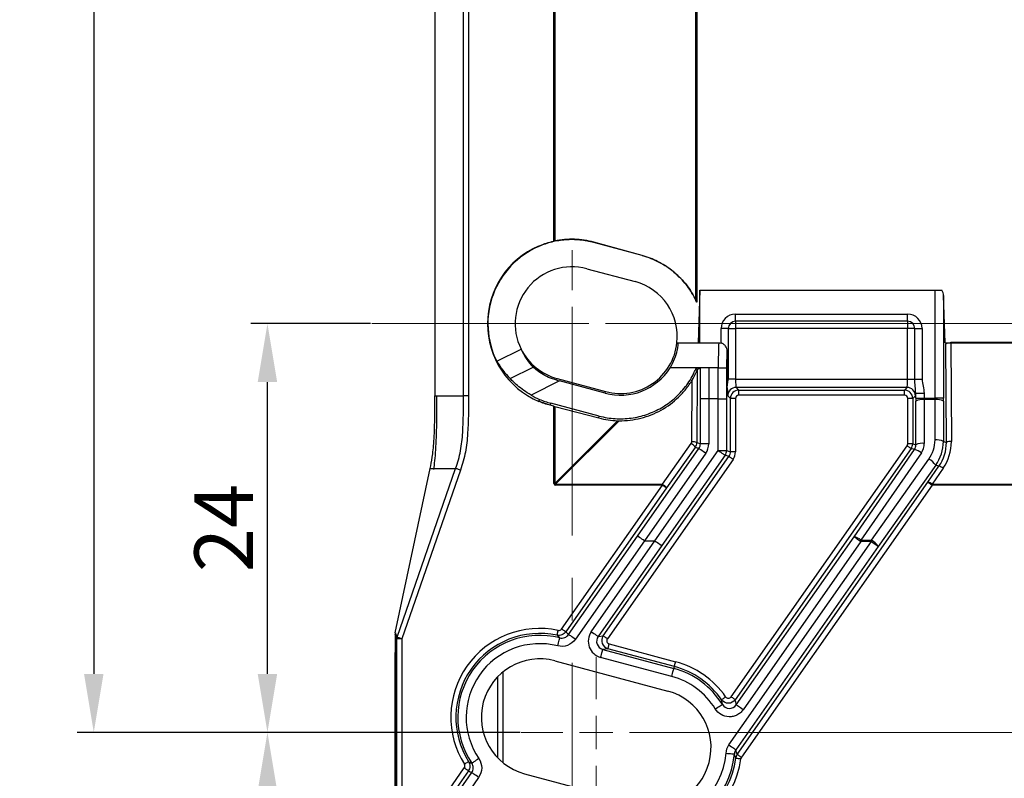
# Model space of a CAD drawing. Units: millimetres. Extents: x 31 to 396, y 65 to 270.
# Drawn here: x 247 to 306, y 120 to 165 of the extents above; entities that cross this region are included whole.
import ezdxf

# ---------------------------------------------------------------- set-up
doc = ezdxf.new("R2010")
doc.units = ezdxf.units.MM
doc.header["$PDSIZE"] = -1
doc.linetypes.add('CENTERX2', pattern=[20.32, 12.7, -2.54, 2.54, -2.54])
doc.styles.add('SLDTEXTSTYLE1', font='TXT', dxfattribs={"width": 0.7})
doc.dimstyles.new('SLDDIMSTYLE0', dxfattribs={"dimtxt": 3.5, "dimasz": 3.5, "dimexe": 1, "dimexo": 0.0625, "dimgap": 0.875, "dimtad": 1, "dimdec": 0, "dimrnd": 1e-09, "dimzin": 12, "dimdsep": 46, "dimtxsty": 'SLDTEXTSTYLE1', "dimcen": 0.09, "dimadec": 0, "dimazin": 3, "dimtfac": 1, "dimtdec": 0, "dimtofl": 0, "dimtmove": 0, "dimatfit": 3, "dimfxl": 1, "dimfrac": 2, "dimtolj": 1, "dimarcsym": 0})

# ---------------------------------------------------------------- blocks, each defined once
blk = doc.blocks.new('_D_4')
at = {"color": 0, "linetype": 'Continuous', "lineweight": -2, "transparency": 16777216}
for p, q in [((268.376, 147.086), (261.194, 147.086)), ((262.194, 126.093), (262.194, 143.586)), ((277.322, 122.593), (261.194, 122.593))]:
    blk.add_line(p, q, dxfattribs=at)
at = {"color": 0, "linetype": 'Continuous', "transparency": 16777216}
for points in [[(261.61, 143.586), (262.777, 143.586), (262.194, 147.086)], [(261.61, 126.093), (262.777, 126.093), (262.194, 122.593)]]:
    blk.add_solid(points, dxfattribs=at)
at = {"layer": 'Defpoints', "color": 0, "linetype": 'Continuous', "transparency": 16777216}
for p in [(262.194, 147.086), (268.439, 147.086), (277.385, 122.593)]:
    blk.add_point(p, dxfattribs=at)
at = {"color": 0, "linetype": 'Continuous', "lineweight": 18, "transparency": 16777216, "insert": (257.819, 134.84), "char_height": 3.5, "attachment_point": 2, "rotation": 90, "style": 'SLDTEXTSTYLE1'}
blk.add_mtext('\\A1;24', dxfattribs=at)
blk = doc.blocks.new('_D_8')
at = {"color": 0, "linetype": 'Continuous', "lineweight": -2, "transparency": 16777216}
for p, q in [((277.322, 122.593), (261.194, 122.593)), ((262.194, 119.093), (262.194, 90.998)), ((271.244, 87.498), (261.194, 87.498))]:
    blk.add_line(p, q, dxfattribs=at)
at = {"color": 0, "linetype": 'Continuous', "transparency": 16777216}
for points in [[(261.61, 119.093), (262.777, 119.093), (262.194, 122.593)], [(261.61, 90.998), (262.777, 90.998), (262.194, 87.498)]]:
    blk.add_solid(points, dxfattribs=at)
at = {"layer": 'Defpoints', "color": 0, "linetype": 'Continuous', "transparency": 16777216}
for p in [(277.385, 122.593), (262.194, 87.498), (271.306, 87.498)]:
    blk.add_point(p, dxfattribs=at)
at = {"color": 0, "linetype": 'Continuous', "lineweight": 18, "transparency": 16777216, "insert": (257.819, 105.046), "char_height": 3.5, "attachment_point": 2, "rotation": 90, "style": 'SLDTEXTSTYLE1'}
blk.add_mtext('\\A1;35', dxfattribs=at)
blk = doc.blocks.new('_D_9')
at = {"color": 0, "linetype": 'Continuous', "lineweight": -2, "transparency": 16777216}
for p, q in [((323.748, 231.343), (250.792, 231.343)), ((251.792, 227.843), (251.792, 126.093)), ((277.322, 122.593), (250.792, 122.593))]:
    blk.add_line(p, q, dxfattribs=at)
at = {"color": 0, "linetype": 'Continuous', "transparency": 16777216}
for points in [[(251.209, 227.843), (252.375, 227.843), (251.792, 231.343)], [(251.209, 126.093), (252.375, 126.093), (251.792, 122.593)]]:
    blk.add_solid(points, dxfattribs=at)
at = {"layer": 'Defpoints', "color": 0, "linetype": 'Continuous', "transparency": 16777216}
for p in [(323.811, 231.343), (251.792, 122.593), (277.385, 122.593)]:
    blk.add_point(p, dxfattribs=at)
at = {"color": 0, "linetype": 'Continuous', "lineweight": 18, "transparency": 16777216, "insert": (247.417, 176.968), "char_height": 3.5, "attachment_point": 2, "rotation": 90, "style": 'SLDTEXTSTYLE1'}
blk.add_mtext('\\A1;109...144', dxfattribs=at)
blk = doc.blocks.new('SW_CENTERMARKSYMBOL_1')
at = {"color": 0, "linetype": 'Continuous', "lineweight": 18}
for p, q in [((0, 2), (0, 4.5)), ((0, 0), (0, 1)), ((-2, 0), (-4.5, 0)), ((0, 0), (-1, 0)), ((0, 0), (0, -1)), ((0, 0), (1, 0)), ((2, 0), (4.5, 0)), ((0, -2), (0, -4.5))]:
    blk.add_line(p, q, dxfattribs=at)
blk = doc.blocks.new('SW_CENTERMARKSYMBOL_2')
at = {"color": 0, "linetype": 'Continuous', "lineweight": 18}
for p, q in [((-93.449, 26.493), (-93.449, 28.902)), ((-93.449, 24.493), (-93.449, 25.493)), ((-95.449, 24.493), (-97.858, 24.493)), ((-93.449, 24.493), (-94.449, 24.493)), ((-93.449, 24.493), (-93.449, 23.493)), ((-93.449, 24.493), (-92.449, 24.493)), ((-91.449, 24.493), (-89.04, 24.493)), ((-0.551, 24.493), (-89.025, 24.493)), ((-93.449, 22.493), (-93.449, 12.461)), ((-2, 0), (-89.141, 0))]:
    blk.add_line(p, q, dxfattribs=at)

msp = doc.modelspace()

# ---------------------------------------------------------------- linework, layer by layer
at = {"color": 7, "linetype": 'Continuous', "lineweight": 25}
for p, q in [((272.222, 184.592), (272.222, 142.756)), ((273.933, 142.756), (273.933, 184.592)), ((274.233, 184.592), (274.233, 142.756)), ((287.859, 148.481), (287.859, 181.214)), ((287.911, 181.214), (287.911, 148.368)), ((279.352, 152.032), (279.352, 172.011)), ((279.404, 171.96), (279.404, 152.043)), ((278.435, 151.739), (278.445, 151.715)), ((281.75, 151.964), (281.745, 151.946)), ((284.641, 151.161), (281.745, 151.946)), ((284.643, 151.171), (281.75, 151.964)), ((284.643, 151.171), (284.641, 151.161)), ((281.318, 150.38), (284.216, 149.603)), ((288.084, 149.093), (287.986, 145.943)), ((288.091, 149.093), (288.084, 149.093)), ((288.091, 145.943), (288.091, 149.093)), ((288.091, 149.093), (302.196, 149.093)), ((302.196, 142.621), (302.196, 149.093)), ((302.196, 149.093), (302.596, 149.093)), ((302.696, 148.775), (302.696, 142.621)), ((302.783, 145.943), (302.696, 148.775)), ((290.231, 147.659), (300.538, 147.659)), ((290.231, 147.226), (290.231, 147.659)), ((300.538, 147.226), (300.538, 147.659)), ((300.538, 147.226), (290.231, 147.226)), ((290.231, 147.226), (290.231, 146.793)), ((300.538, 147.226), (300.538, 146.793)), ((289.365, 145.925), (289.365, 146.793)), ((289.798, 146.793), (289.365, 146.793)), ((289.798, 146.793), (289.798, 143.762)), ((289.798, 146.793), (290.231, 146.793)), ((300.538, 146.793), (290.231, 146.793)), ((290.231, 146.793), (290.231, 143.762)), ((300.538, 143.762), (300.538, 146.793)), ((300.971, 146.793), (300.538, 146.793)), ((300.971, 146.793), (301.404, 146.793)), ((300.971, 143.762), (300.971, 146.793)), ((301.404, 146.793), (301.404, 143.762)), ((286.723, 145.943), (286.8, 145.943)), ((286.8, 145.943), (288.091, 145.943)), ((288.091, 145.943), (289.231, 145.943)), ((302.783, 145.943), (302.822, 145.943)), ((302.859, 139.974), (302.823, 145.865)), ((303.122, 145.97), (352.647, 145.97)), ((303.122, 145.917), (303.159, 140.026)), ((352.647, 145.917), (303.122, 145.917)), ((275.929, 144.833), (277.386, 145.562)), ((289.737, 143.239), (289.737, 145.426)), ((276.729, 143.799), (278.104, 144.486)), ((287.881, 144.443), (286.309, 144.443)), ((288.626, 144.443), (287.881, 144.443)), ((287.937, 144.312), (287.911, 139.958)), ((288.126, 144.435), (287.947, 144.345)), ((288.126, 142.578), (288.126, 144.435)), ((288.626, 144.443), (288.626, 142.578)), ((289.196, 144.443), (288.626, 144.443)), ((289.196, 142.578), (289.196, 144.443)), ((289.196, 144.443), (289.696, 144.443)), ((289.696, 144.443), (289.696, 142.578)), ((279.678, 143.653), (277.981, 142.805)), ((279.527, 143.694), (279.553, 143.793)), ((279.553, 143.793), (282.451, 143.017)), ((282.425, 142.917), (279.678, 143.653)), ((287.611, 140.01), (287.634, 143.707)), ((290.231, 143.762), (289.798, 143.762)), ((290.231, 143.762), (300.538, 143.762)), ((300.538, 143.762), (300.971, 143.762)), ((300.971, 143.762), (301.404, 143.762)), ((272.222, 142.756), (273.933, 142.756)), ((274.233, 142.756), (273.933, 142.756)), ((282.425, 142.917), (282.451, 143.017)), ((289.927, 142.601), (289.765, 142.763)), ((300.504, 143.263), (290.265, 143.263)), ((290.265, 143.263), (290.427, 143.101)), ((290.427, 143.101), (300.343, 143.101)), ((290.427, 142.801), (290.427, 143.101)), ((300.343, 142.801), (290.427, 142.801)), ((300.343, 143.101), (300.504, 143.263)), ((300.343, 142.801), (300.343, 143.101)), ((301.004, 142.763), (300.842, 142.601)), ((301.022, 142.917), (301.521, 142.917)), ((301.022, 142.621), (301.022, 142.917)), ((301.521, 142.917), (301.521, 142.621)), ((278.443, 142.43), (278.454, 142.454)), ((278.454, 142.454), (278.494, 142.549)), ((279.132, 142.194), (279.139, 142.219)), ((279.352, 142.135), (279.132, 142.194)), ((279.139, 142.219), (279.165, 142.318)), ((282.065, 141.551), (279.165, 142.318)), ((279.352, 137.514), (279.352, 142.135)), ((288.126, 139.89), (288.126, 142.578)), ((288.626, 142.578), (288.626, 139.89)), ((289.196, 142.578), (288.626, 142.578)), ((289.196, 139.487), (289.196, 142.578)), ((289.696, 142.578), (289.696, 139.487)), ((289.927, 139.414), (289.927, 142.601)), ((290.227, 142.601), (289.927, 142.601)), ((290.227, 142.601), (290.227, 139.414)), ((300.842, 142.601), (300.543, 142.601)), ((300.543, 139.888), (300.543, 142.601)), ((300.842, 142.601), (300.842, 139.888)), ((301.022, 142.621), (301.521, 142.621)), ((301.038, 139.826), (301.022, 142.448)), ((301.521, 142.621), (302.196, 142.621)), ((301.522, 142.535), (301.538, 139.913)), ((302.195, 142.535), (301.522, 142.535)), ((302.18, 140.117), (302.195, 142.535)), ((302.696, 142.621), (302.196, 142.621)), ((302.695, 142.448), (302.68, 140.03)), ((279.404, 142.122), (282.034, 141.434)), ((279.404, 142.122), (279.404, 137.514)), ((282.034, 141.434), (282.065, 141.551)), ((279.404, 137.514), (283.161, 141.272)), ((283.263, 141.27), (279.456, 137.462)), ((285.852, 137.462), (287.574, 139.896)), ((287.911, 139.958), (288.126, 139.89)), ((288.626, 139.89), (288.126, 139.89)), ((289.967, 124.722), (300.507, 139.774)), ((300.842, 139.888), (300.543, 139.888)), ((300.842, 139.888), (301.038, 139.826)), ((302.68, 140.03), (302.859, 139.974)), ((284.363, 134.357), (288.036, 139.603)), ((288.445, 139.317), (284.772, 134.071)), ((285.404, 134.071), (289.196, 139.487)), ((289.605, 139.2), (285.813, 133.784)), ((287.819, 139.672), (286.097, 137.238)), ((288.036, 139.603), (287.819, 139.672)), ((289.196, 139.487), (289.696, 139.487)), ((289.837, 139.127), (289.605, 139.2)), ((289.696, 139.487), (289.927, 139.414)), ((290.227, 139.414), (289.927, 139.414)), ((300.752, 139.602), (290.213, 124.55)), ((297.332, 134.314), (300.951, 139.539)), ((301.361, 139.339), (297.741, 134.114)), ((300.951, 139.539), (300.752, 139.602)), ((282.308, 128.375), (289.837, 139.127)), ((290.082, 138.955), (282.554, 128.204)), ((298.373, 134.114), (301.812, 138.973)), ((302.221, 138.599), (298.782, 133.74)), ((302.417, 138.538), (302.221, 138.599)), ((269.854, 128.563), (271.938, 138.412)), ((269.954, 128.297), (273.467, 138.412)), ((273.75, 138.314), (270.236, 128.199)), ((271.938, 138.412), (273.467, 138.412)), ((301.755, 137.582), (302.417, 138.538)), ((302.663, 138.418), (302.001, 137.462)), ((279.352, 137.514), (279.404, 137.514)), ((279.456, 137.462), (285.852, 137.462)), ((279.456, 137.41), (279.456, 137.462)), ((285.852, 137.41), (279.456, 137.41)), ((279.814, 128.788), (285.852, 137.41)), ((285.852, 137.41), (285.852, 137.462)), ((290.335, 121.273), (301.755, 137.582)), ((302.001, 137.41), (290.581, 121.101)), ((302.001, 137.462), (353.769, 137.462)), ((302.001, 137.462), (302.001, 137.41)), ((353.769, 137.41), (302.001, 137.41)), ((286.097, 137.238), (280.06, 128.616)), ((280.232, 128.458), (284.363, 134.357)), ((284.772, 134.071), (280.641, 128.171)), ((281.591, 128.625), (285.404, 134.071)), ((284.772, 134.071), (285.404, 134.071)), ((289.839, 121.838), (298.373, 134.027)), ((290.278, 124.24), (297.332, 134.314)), ((297.741, 134.027), (290.687, 123.953)), ((297.741, 134.027), (297.741, 134.114)), ((297.741, 134.114), (298.373, 134.114)), ((298.373, 134.027), (297.741, 134.027)), ((298.373, 134.027), (298.373, 134.114)), ((285.813, 133.784), (282, 128.338)), ((298.782, 133.74), (290.248, 121.552)), ((269.854, 128.563), (269.954, 128.297)), ((269.937, 128.199), (269.842, 128.453)), ((269.842, 128.453), (269.842, 127.388)), ((270.236, 128.199), (269.937, 128.199)), ((269.937, 89.106), (269.937, 128.199)), ((270.236, 128.199), (270.236, 99.4)), ((282, 128.338), (282.308, 128.375)), ((269.842, 89.061), (269.842, 127.388)), ((269.842, 127.388), (269.842, 99.4)), ((282.588, 127.606), (282.281, 127.569)), ((282.281, 127.569), (286.536, 126.429)), ((286.566, 126.54), (282.588, 127.606)), ((282.666, 127.896), (286.643, 126.83)), ((279.41, 126.88), (286.171, 125.068)), ((286.407, 125.946), (282.151, 127.086)), ((286.536, 126.429), (286.566, 126.54)), ((271.346, 116.694), (273.982, 120.459)), ((274.228, 120.287), (271.591, 116.522)), ((271.823, 116.449), (274.435, 120.18)), ((274.845, 119.893), (272.232, 116.162)), ((277.598, 120.118), (284.36, 118.307))]:
    msp.add_line(p, q, dxfattribs=at)
at = {"color": 7, "linetype": 'CENTERX2', "lineweight": 18}
for q in [(268.439, 147.086), (280.436, 81.922)]:
    msp.add_line((280.436, 147.086), q, dxfattribs=at)
at = {"color": 8, "linetype": 'Continuous', "lineweight": 25}
for p, q in [((276.288, 126.208), (276.288, 120.79)), ((275.99, 121.065), (275.99, 125.934))]:
    msp.add_line(p, q, dxfattribs=at)
at = {"color": 7, "linetype": 'Continuous', "lineweight": 25, "flags": 128}
for points in [[(300.752, 139.602), (300.746, 139.606), (300.731, 139.616), (300.708, 139.633), (300.677, 139.654), (300.64, 139.68), (300.599, 139.709), (300.553, 139.741), (300.507, 139.774)], [(288.445, 139.317), (288.367, 139.371), (288.292, 139.424), (288.222, 139.473), (288.161, 139.516), (288.11, 139.552), (288.071, 139.579), (288.046, 139.596), (288.036, 139.603)], [(289.196, 139.487), (289.274, 139.432), (289.349, 139.379), (289.419, 139.33), (289.48, 139.287), (289.531, 139.252), (289.57, 139.225), (289.595, 139.207), (289.605, 139.2)], [(290.082, 138.955), (290.035, 138.988), (289.99, 139.019), (289.948, 139.049), (289.912, 139.075), (289.881, 139.096), (289.858, 139.112), (289.843, 139.123), (289.837, 139.127)], [(273.75, 138.314), (273.697, 138.332), (273.645, 138.35), (273.598, 138.366), (273.556, 138.381), (273.52, 138.393), (273.493, 138.403), (273.475, 138.409), (273.467, 138.412)], [(286.097, 137.238), (286.091, 137.242), (286.076, 137.253), (286.053, 137.269), (286.022, 137.291), (285.986, 137.316), (285.944, 137.346), (285.899, 137.377), (285.852, 137.41)], [(301.755, 137.582), (301.761, 137.578), (301.776, 137.567), (301.799, 137.551), (301.83, 137.53), (301.867, 137.504), (301.908, 137.475), (301.954, 137.443), (302.001, 137.41)], [(297.332, 134.314), (297.342, 134.306), (297.367, 134.289), (297.406, 134.262), (297.457, 134.226), (297.518, 134.183), (297.588, 134.134), (297.663, 134.082), (297.741, 134.027)], [(298.373, 134.027), (298.451, 133.972), (298.527, 133.92), (298.596, 133.871), (298.658, 133.828), (298.709, 133.792), (298.747, 133.765), (298.772, 133.748), (298.782, 133.74)], [(279.547, 128.414), (279.548, 128.42), (279.552, 128.438), (279.558, 128.465), (279.565, 128.502), (279.575, 128.546), (279.586, 128.596), (279.597, 128.651), (279.609, 128.707)], [(280.06, 128.616), (280.054, 128.62), (280.039, 128.631), (280.016, 128.647), (279.985, 128.669), (279.948, 128.694), (279.906, 128.724), (279.861, 128.755), (279.814, 128.788)], [(281.591, 128.625), (281.669, 128.57), (281.744, 128.518), (281.814, 128.469), (281.875, 128.426), (281.926, 128.39), (281.965, 128.363), (281.99, 128.346), (282, 128.338)], [(270.236, 128.199), (270.183, 128.218), (270.132, 128.235), (270.085, 128.252), (270.042, 128.267), (270.007, 128.279), (269.98, 128.288), (269.962, 128.295), (269.954, 128.297)], [(279.578, 127.775), (279.602, 127.869), (279.624, 127.959), (279.645, 128.042), (279.664, 128.115), (279.679, 128.175), (279.69, 128.221), (279.697, 128.249), (279.7, 128.26)], [(280.641, 128.171), (280.563, 128.226), (280.488, 128.278), (280.418, 128.327), (280.356, 128.37), (280.305, 128.406), (280.267, 128.433), (280.242, 128.45), (280.232, 128.458)], [(282.554, 128.204), (282.507, 128.236), (282.462, 128.268), (282.42, 128.297), (282.383, 128.323), (282.353, 128.344), (282.329, 128.361), (282.315, 128.371), (282.308, 128.375)], [(282.151, 127.086), (282.176, 127.179), (282.2, 127.269), (282.222, 127.352), (282.242, 127.425), (282.258, 127.485), (282.27, 127.53), (282.278, 127.558), (282.281, 127.569)], [(282.588, 127.606), (282.59, 127.612), (282.595, 127.629), (282.602, 127.657), (282.612, 127.693), (282.623, 127.736), (282.637, 127.786), (282.651, 127.84), (282.666, 127.896)], [(286.566, 126.54), (286.568, 126.547), (286.572, 126.564), (286.579, 126.591), (286.589, 126.627), (286.601, 126.671), (286.614, 126.72), (286.628, 126.774), (286.643, 126.83)], [(286.407, 125.946), (286.432, 126.039), (286.456, 126.129), (286.478, 126.212), (286.497, 126.284), (286.513, 126.345), (286.525, 126.39), (286.533, 126.418), (286.536, 126.429)], [(289.393, 124.552), (289.398, 124.556), (289.413, 124.566), (289.436, 124.582), (289.467, 124.603), (289.504, 124.629), (289.546, 124.658), (289.592, 124.69), (289.639, 124.723)], [(290.213, 124.55), (290.207, 124.554), (290.192, 124.565), (290.169, 124.581), (290.138, 124.603), (290.101, 124.628), (290.059, 124.658), (290.014, 124.689), (289.967, 124.722)], [(289.018, 124.002), (289.1, 124.053), (289.179, 124.101), (289.252, 124.147), (289.316, 124.186), (289.369, 124.219), (289.409, 124.243), (289.434, 124.259), (289.443, 124.265)], [(290.687, 123.953), (290.609, 124.008), (290.534, 124.06), (290.464, 124.109), (290.403, 124.152), (290.352, 124.188), (290.313, 124.215), (290.288, 124.232), (290.278, 124.24)], [(289.839, 121.838), (289.917, 121.784), (289.992, 121.731), (290.062, 121.682), (290.123, 121.639), (290.174, 121.603), (290.213, 121.576), (290.238, 121.559), (290.248, 121.552)], [(274.853, 121.027), (274.774, 120.973), (274.697, 120.921), (274.626, 120.873), (274.563, 120.831), (274.512, 120.796), (274.473, 120.77), (274.449, 120.753), (274.44, 120.747)], [(289.661, 121.343), (289.757, 121.335), (289.849, 121.328), (289.935, 121.321), (290.01, 121.315), (290.072, 121.31), (290.119, 121.307), (290.148, 121.304), (290.159, 121.304)], [(290.249, 121.05), (290.256, 121.049), (290.273, 121.047), (290.301, 121.043), (290.338, 121.039), (290.383, 121.033), (290.434, 121.026), (290.489, 121.019), (290.546, 121.012)], [(290.335, 121.273), (290.342, 121.269), (290.357, 121.259), (290.38, 121.242), (290.41, 121.221), (290.447, 121.195), (290.489, 121.166), (290.534, 121.134), (290.581, 121.101)], [(274.228, 120.287), (274.222, 120.291), (274.207, 120.302), (274.184, 120.318), (274.153, 120.339), (274.116, 120.365), (274.074, 120.394), (274.029, 120.426), (273.982, 120.459)], [(274.242, 120.838), (274.237, 120.835), (274.222, 120.825), (274.198, 120.811), (274.166, 120.791), (274.128, 120.767), (274.084, 120.74), (274.037, 120.71), (273.988, 120.679)], [(274.845, 119.893), (274.767, 119.948), (274.691, 120.001), (274.622, 120.049), (274.56, 120.092), (274.509, 120.128), (274.471, 120.155), (274.446, 120.173), (274.435, 120.18)]]:
    msp.add_lwpolyline(points, dxfattribs=at)
at = {"color": 7, "linetype": 'Continuous', "lineweight": 25}
for centre, radius, start, end in [((280.436, 147.086), 5.065, 113.2703, 246.82396), ((280.436, 147.086), 5.038, 113.27112, 206.5609), ((280.436, 147.086), 3.409, 75, 206.5609), ((283.334, 146.31), 3.409, 353.82774, 75), ((290.231, 146.793), 0.866, 90, 180), ((300.538, 146.793), 0.866, 0, 90), ((290.231, 146.793), 0.433, 90, 180), ((300.538, 146.793), 0.433, 0, 90), ((283.334, 146.31), 3.409, 255, 353.82774), ((303.056, 145.41), 0.512, 82.55227, 117.16168), ((280.436, 147.086), 3.409, 206.5609, 255), ((283.334, 146.31), 3.512, 255, 327.89774), ((273.415, 134.736), 17.421, 33.47488, 33.86313), ((280.436, 147.086), 4.935, 240.17028, 246.83342), ((290.266, 142.762), 0.5, 90.08126, 179.91874), ((300.504, 142.762), 0.5, 0.08168, 89.91832), ((280.426, 147.081), 4.927, 246.91717, 255.17581), ((301.411, 141.689), 0.852, 82.55104, 117.16233), ((302.306, 141.689), 0.852, 62.83758, 97.44905), ((287.253, 139.298), 0.679, 33.44441, 61.80643), ((287.677, 139.503), 0.511, 62.83636, 97.44957), ((301.427, 139.068), 0.852, 82.55095, 117.16242), ((302.291, 139.272), 0.853, 62.83768, 97.44812), ((303.092, 139.519), 0.512, 82.5543, 117.15965), ((289.195, 139.487), 0.5, 325.02128, 359.97756), ((300.781, 138.671), 0.885, 49.06725, 78.89997), ((301.278, 137.976), 1.131, 33.44241, 61.80788), ((302.315, 138.017), 0.531, 49.06489, 78.90213), ((285.531, 136.864), 0.678, 33.44355, 61.80643), ((301.653, 137.061), 0.531, 49.06497, 78.90238), ((297.162, 133.445), 0.885, 49.06676, 78.8994), ((297.839, 133.117), 1.131, 33.4439, 61.8064), ((278.504, 123.499), 5.324, 78.02008, 211.97992), ((270.235, 128.198), 0.298, 160.56056, 179.80522), ((278.504, 123.499), 5.024, 78.02008, 211.97992), ((278.504, 123.499), 4.909, 75.89748, 214.10252), ((278.504, 123.499), 4.409, 75.89748, 214.10252), ((278.504, 123.499), 3.5, 75, 255), ((285.265, 121.687), 5.324, 34.76065, 75), ((285.265, 121.687), 4.909, 31.66971, 75), ((285.265, 121.687), 5.024, 34.76065, 75), ((285.265, 121.687), 4.409, 31.66971, 75), ((285.265, 121.687), 3.5, 255, 75), ((285.265, 121.687), 4.909, 267.58298, 355.51468), ((285.265, 121.687), 4.409, 267.58298, 355.51468), ((285.265, 121.687), 5.024, 270.02982, 352.71082), ((285.265, 121.687), 5.324, 270.02982, 352.71082)]:
    msp.add_arc(centre, radius, start, end, dxfattribs=at)
for centre, major_axis, ratio, start_param, end_param in [((302.196, 148.756), (0, 0.562), 0.888889, 4.747296, 5.35589), ((289.231, 144.443), (0, 1.5), 0.023281, 0, 1.570796), ((302.843, 145.97), (0, 0.6), 0.034921, 1.614555, 1.745329), ((303.143, 145.97), (0, 0.3), 0.069842, 1.570796, 1.745329), ((280.536, 146.887), (-1.531, 3.063), 0.997876, 1.505607, 1.885546), ((289.73, 144.443), (0, 1), 0.034921, 6.099353, 7.853982), ((280.288, 147.381), (-2.263, 4.526), 0.997876, 1.635986, 1.895162), ((288.626, 144.435), (0.5, 0), 0.017455, 1.570796, 3.106686), ((279.713, 143.671), (2.184, -0.585), 0.011578, 4.630051, 4.699327), ((290.266, 143.762), (0, 0.5), 0.069842, 1.570796, 3.106686), ((300.503, 143.762), (0, 0.5), 0.069842, 3.176499, 4.712389), ((289.767, 143.762), (0, 1), 0.034921, 2.121605, 3.106686), ((290.427, 142.601), (0.354, 0.354), 0.999757, 0.786007, 2.355586), ((290.427, 142.601), (0.142, -0.142), 0.998783, 2.356803, 3.926382), ((300.343, 142.601), (-0.354, 0.354), 0.999757, 3.9276, 5.497178), ((300.343, 142.601), (0.142, 0.142), 0.998783, 5.498396, 7.067974), ((301.003, 143.762), (0, 1), 0.034921, 3.176499, 3.705981), ((279.352, 142.141), (0.3, -0.079), 0.016873, 4.716858, 4.891391), ((301.056, 142.621), (0, 1), 0.034921, 1.570796, 1.745329), ((301.556, 142.621), (0, 0.5), 0.069842, 1.570796, 1.745329), ((302.161, 142.621), (0, 0.5), 0.069842, 4.537856, 4.712389), ((302.661, 142.621), (0, 1), 0.034921, 4.537856, 4.712389), ((287.411, 140.01), (0.168, 0.11), 0.993741, 5.089206, 5.699687), ((287.411, 139.958), (0.396, 0.305), 0.997381, 5.014776, 5.625257), ((287.625, 139.89), (0.478, -0.151), 0.997994, 5.977945, 6.588426), ((287.625, 139.89), (0.954, -0.301), 0.99933, 5.977945, 6.588426), ((300.343, 139.888), (0.191, -0.06), 0.99933, 5.977945, 6.588426), ((300.343, 139.888), (0.15, 0.477), 0.999866, 4.407148, 5.01763), ((300.537, 139.827), (-0.328, 0.384), 0.986455, 3.401715, 4.012197), ((300.537, 139.914), (-0.633, 0.78), 0.99333, 3.422724, 4.033205), ((300.179, 140.118), (1.677, 1.099), 0.993741, 5.089206, 5.699687), ((300.179, 140.031), (2.076, 1.401), 0.994961, 5.076522, 5.687003), ((300.357, 139.975), (-1.594, 1.943), 0.992502, 3.418001, 4.028482), ((300.357, 140.027), (-1.773, 2.184), 0.99333, 3.422724, 4.033205), ((289.426, 139.414), (0.478, -0.151), 0.998528, 5.977945, 6.588426), ((289.426, 139.414), (0.763, -0.241), 0.99933, 5.977945, 6.588426), ((282.807, 140.865), (3.429, 3.429), 0.123724, 3.018494, 3.264691), ((282.807, 140.865), (3.403, 3.403), 0.062339, 3.018494, 3.264691), ((270.067, 128.653), (0.159, 0.354), 0.449557, 2.020912, 2.356035), ((276.488, 124.911), (4.853, -3.398), 0.866113, 1.395587, 1.435134), ((282.411, 128.052), (-0.994, -0.12), 0.998903, 5.553187, 7.472124), ((282.411, 128.052), (0.498, 0.06), 0.996716, 2.411595, 4.330532), ((282.718, 128.089), (-0.06, 0.496), 0.999781, 0.840798, 2.759735), ((282.718, 128.089), (-0.199, -0.024), 0.998903, 5.553187, 7.472124), ((282.138, 123.877), (7.075, -4.954), 0.866113, 0.725888, 0.765389), ((286.537, 120.797), (3.363, -2.355), 0.866113, 0.807375, 0.882766), ((276.488, 124.911), (4.853, -3.398), 0.866113, 4.848051, 4.887598)]:
    msp.add_ellipse(centre, major_axis=major_axis, ratio=ratio, start_param=start_param, end_param=end_param, dxfattribs=at)
for points, knots in [([(281.75, 151.964), (281.559, 152.017), (281.365, 152.058), (280.973, 152.118), (280.775, 152.136), (280.185, 152.155), (279.793, 152.122), (279.404, 152.043)], [0, 0, 0, 0, 0.25, 0.25, 0.5, 0.5, 1, 1, 1, 1]), ([(278.435, 151.739), (278.56, 151.792), (278.687, 151.841), (278.949, 151.929), (279.084, 151.969), (279.264, 152.013), (279.308, 152.023), (279.352, 152.032)], [0.002363841, 0.002363841, 0.002363841, 0.002363841, 0.0027620702, 0.0027620702, 0.0031780161, 0.0031780161, 0.0033098505, 0.0033098505, 0.0033098505, 0.0033098505]), ([(281.745, 151.946), (281.471, 152.02), (281.193, 152.072), (280.627, 152.126), (280.344, 152.129), (279.777, 152.087), (279.499, 152.044), (279.091, 151.943), (278.957, 151.904), (278.696, 151.816), (278.57, 151.767), (278.445, 151.715)], [0, 0, 0, 0, 0.000831892, 0.000831892, 0.001663784, 0.001663784, 0.002495675, 0.002495675, 0.002911621, 0.002911621, 0.003309772, 0.003309772, 0.003309772, 0.003309772]), ([(287.911, 148.368), (287.843, 148.52), (287.767, 148.668), (287.602, 148.956), (287.512, 149.096), (287.321, 149.363), (287.22, 149.491), (287.005, 149.738), (286.892, 149.855), (286.653, 150.081), (286.526, 150.189), (286.135, 150.491), (285.857, 150.664), (285.271, 150.956), (284.961, 151.074), (284.641, 151.161)], [0.011020805, 0.011020805, 0.011020805, 0.011020805, 0.011507502, 0.011507502, 0.011986981, 0.011986981, 0.01246646, 0.01246646, 0.012945939, 0.012945939, 0.013425418, 0.013425418, 0.014384377, 0.014384377, 0.015343335, 0.015343335, 0.015343335, 0.015343335]), ([(284.643, 151.171), (284.992, 151.075), (285.325, 150.944), (285.96, 150.612), (286.264, 150.409), (286.816, 149.948), (287.066, 149.69), (287.401, 149.26), (287.505, 149.11), (287.695, 148.802), (287.781, 148.643), (287.859, 148.481)], [0, 0, 0, 0, 0.25, 0.25, 0.5, 0.5, 0.75, 0.75, 0.875, 0.875, 1, 1, 1, 1]), ([(286.309, 144.443), (286.417, 144.615), (286.51, 144.8), (286.653, 145.154), (286.704, 145.327), (286.754, 145.546), (286.767, 145.613), (286.786, 145.73), (286.792, 145.78), (286.8, 145.861), (286.802, 145.892), (286.803, 145.933), (286.802, 145.943), (286.8, 145.943)], [0, 0, 0, 0, 0.25, 0.25, 0.5, 0.5, 0.625, 0.625, 0.75, 0.75, 0.875, 0.875, 1, 1, 1, 1]), ([(289.737, 145.426), (289.737, 145.543), (289.699, 145.65), (289.604, 145.781), (289.565, 145.82), (289.474, 145.884), (289.422, 145.909), (289.365, 145.925)], [0, 0, 0, 0, 0.5, 0.5, 0.75, 0.75, 1, 1, 1, 1]), ([(302.822, 145.943), (302.825, 145.943), (302.854, 145.943), (302.954, 145.943), (303.023, 145.943), (303.096, 145.943)], [0, 0, 0, 0, 0.5, 0.5, 1, 1, 1, 1]), ([(303.096, 145.943), (303.104, 145.951), (303.112, 145.959), (303.12, 145.967), (303.12, 145.968), (303.121, 145.969), (303.122, 145.97)], [0, 0, 0, 0, 0.0000335627, 0.0000335627, 0.0000335627, 0.0000370268, 0.0000370268, 0.0000370268, 0.0000370268]), ([(279.527, 143.694), (279.354, 143.74), (279.19, 143.799), (278.878, 143.936), (278.73, 144.016), (278.474, 144.177), (278.364, 144.259), (278.197, 144.395), (278.138, 144.452), (278.104, 144.486)], [0, 0, 0, 0, 0.25, 0.25, 0.5, 0.5, 0.75, 0.75, 1, 1, 1, 1]), ([(282.065, 141.551), (282.379, 141.468), (282.696, 141.417), (283.174, 141.386), (283.335, 141.384), (283.656, 141.395), (283.819, 141.409), (284.298, 141.473), (284.61, 141.546), (285.217, 141.753), (285.515, 141.889), (286.071, 142.211), (286.331, 142.397), (286.694, 142.716), (286.811, 142.83), (287.031, 143.065), (287.135, 143.187), (287.427, 143.568), (287.597, 143.841), (287.791, 144.235), (287.838, 144.339), (287.881, 144.443)], [0, 0, 0, 0, 0.000958958, 0.000958958, 0.001438438, 0.001438438, 0.001917917, 0.001917917, 0.002876875, 0.002876875, 0.003835834, 0.003835834, 0.004794792, 0.004794792, 0.005274272, 0.005274272, 0.005753751, 0.005753751, 0.006712709, 0.006712709, 0.007050635, 0.007050635, 0.007050635, 0.007050635]), ([(287.634, 143.707), (287.703, 143.823), (287.765, 143.939), (287.847, 144.104), (287.872, 144.158), (287.904, 144.23), (287.914, 144.253), (287.93, 144.292), (287.936, 144.308), (287.937, 144.312)], [0, 0, 0, 0, 0.5, 0.5, 0.75, 0.75, 0.875, 0.875, 1, 1, 1, 1]), ([(277.981, 142.805), (277.829, 142.892), (277.683, 142.986), (277.406, 143.184), (277.282, 143.283), (277.06, 143.474), (276.967, 143.562), (276.818, 143.708), (276.763, 143.765), (276.729, 143.799)], [0, 0, 0, 0, 0.25, 0.25, 0.5, 0.5, 0.75, 0.75, 1, 1, 1, 1]), ([(283.263, 141.27), (283.481, 141.267), (283.699, 141.278), (284.134, 141.33), (284.352, 141.37), (284.989, 141.532), (285.393, 141.694), (286.16, 142.122), (286.51, 142.383), (286.978, 142.836), (287.125, 142.999), (287.397, 143.341), (287.521, 143.52), (287.634, 143.707)], [0, 0, 0, 0, 0.125, 0.125, 0.25, 0.25, 0.5, 0.5, 0.75, 0.75, 0.875, 0.875, 1, 1, 1, 1]), ([(289.737, 143.239), (289.737, 143.329), (289.744, 143.418), (289.766, 143.592), (289.782, 143.679), (289.798, 143.762)], [0, 0, 0, 0, 0.5, 0.5, 1, 1, 1, 1]), ([(301.022, 142.917), (301.023, 143.056), (301.004, 143.19), (300.979, 143.467), (300.971, 143.61), (300.971, 143.762)], [0, 0, 0, 0, 0.5, 0.5, 1, 1, 1, 1]), ([(301.404, 143.762), (301.404, 143.618), (301.439, 143.48), (301.498, 143.201), (301.521, 143.06), (301.521, 142.917)], [0, 0, 0, 0, 0.5, 0.5, 1, 1, 1, 1]), ([(271.938, 138.412), (271.981, 138.618), (272.025, 138.824), (272.086, 139.213), (272.105, 139.356), (272.14, 139.676), (272.156, 139.858), (272.194, 140.446), (272.208, 140.901), (272.221, 141.822), (272.222, 142.29), (272.222, 142.756)], [0, 0, 0, 0, 0.25, 0.25, 0.375, 0.375, 0.5, 0.5, 0.75, 0.75, 1, 1, 1, 1]), ([(272.327, 142.756), (272.327, 142.2), (272.326, 141.09), (272.279, 139.734), (272.206, 138.852), (272.16, 138.51), (272.137, 138.34)], [0, 0, 0, 0, 0.333046, 0.665332, 0.832891, 1, 1, 1, 1]), ([(273.467, 138.412), (273.527, 138.584), (273.586, 138.758), (273.686, 139.11), (273.727, 139.288), (273.828, 139.829), (273.864, 140.193), (273.934, 141.29), (273.933, 142.023), (273.933, 142.756)], [0, 0, 0, 0, 0.125, 0.125, 0.25, 0.25, 0.5, 0.5, 1, 1, 1, 1]), ([(274.233, 142.756), (274.233, 142.006), (274.233, 141.257), (274.16, 140.135), (274.122, 139.762), (274.017, 139.209), (273.974, 139.027), (273.871, 138.668), (273.811, 138.491), (273.75, 138.314)], [0, 0, 0, 0, 0.5, 0.5, 0.75, 0.75, 0.875, 0.875, 1, 1, 1, 1]), ([(288.626, 142.578), (288.498, 142.578), (288.371, 142.578), (288.187, 142.578), (288.131, 142.578), (288.126, 142.578)], [0, 0, 0, 0, 0.5, 0.5, 1, 1, 1, 1]), ([(289.196, 142.578), (289.324, 142.578), (289.451, 142.578), (289.635, 142.578), (289.691, 142.578), (289.696, 142.578)], [0, 0, 0, 0, 0.5, 0.5, 1, 1, 1, 1]), ([(284.772, 134.071), (284.667, 134.144), (284.563, 134.217), (284.412, 134.323), (284.366, 134.355), (284.363, 134.357)], [0, 0, 0, 0, 0.5, 0.5, 1, 1, 1, 1]), ([(285.404, 134.071), (285.509, 133.997), (285.613, 133.924), (285.764, 133.819), (285.809, 133.787), (285.813, 133.784)], [0, 0, 0, 0, 0.5, 0.5, 1, 1, 1, 1]), ([(280.06, 128.616), (280.004, 128.536), (279.924, 128.473), (279.743, 128.402), (279.643, 128.393), (279.547, 128.414)], [0, 0, 0, 0, 0.5, 0.5, 1, 1, 1, 1]), ([(279.7, 128.26), (279.696, 128.264), (279.692, 128.268), (279.688, 128.272), (279.658, 128.303), (279.627, 128.335), (279.596, 128.365), (279.58, 128.382), (279.563, 128.398), (279.547, 128.414)], [0.00049154, 0.00049154, 0.00049154, 0.00049154, 0.001, 0.001, 0.001, 0.005, 0.005, 0.005, 0.007109067, 0.007109067, 0.007109067, 0.007109067]), ([(280.641, 128.171), (280.525, 128.005), (280.36, 127.878), (279.984, 127.738), (279.775, 127.726), (279.578, 127.775)], [0, 0, 0, 0, 0.5, 0.5, 1, 1, 1, 1]), ([(279.7, 128.26), (279.798, 128.235), (279.903, 128.241), (280.091, 128.311), (280.173, 128.375), (280.232, 128.458)], [0, 0, 0, 0, 0.5, 0.5, 1, 1, 1, 1]), ([(290.213, 124.55), (290.12, 124.418), (289.963, 124.337), (289.642, 124.338), (289.485, 124.419), (289.393, 124.552)], [0, 0, 0, 0, 0.5, 0.5, 1, 1, 1, 1]), ([(289.443, 124.265), (289.442, 124.272), (289.441, 124.28), (289.44, 124.287), (289.43, 124.346), (289.42, 124.404), (289.41, 124.461), (289.404, 124.492), (289.399, 124.522), (289.393, 124.552)], [0.00049177, 0.00049177, 0.00049177, 0.00049177, 0.001, 0.001, 0.001, 0.005000002, 0.005000002, 0.005000002, 0.007112163, 0.007112163, 0.007112163, 0.007112163]), ([(289.639, 124.723), (289.676, 124.67), (289.739, 124.637), (289.867, 124.637), (289.93, 124.669), (289.967, 124.722)], [0, 0, 0, 0, 0.5, 0.5, 1, 1, 1, 1]), ([(290.687, 123.953), (290.64, 123.885), (290.585, 123.824), (290.46, 123.716), (290.391, 123.67), (290.244, 123.596), (290.165, 123.568), (290.004, 123.533), (289.923, 123.525), (289.674, 123.532), (289.511, 123.579), (289.227, 123.743), (289.105, 123.861), (289.018, 124.002)], [0, 0, 0, 0, 0.125, 0.125, 0.25, 0.25, 0.375, 0.375, 0.5, 0.5, 0.75, 0.75, 1, 1, 1, 1]), ([(289.443, 124.265), (289.53, 124.123), (289.688, 124.031), (290.02, 124.021), (290.183, 124.103), (290.278, 124.24)], [0, 0, 0, 0, 0.5, 0.5, 1, 1, 1, 1]), ([(274.853, 121.027), (274.967, 120.86), (275.027, 120.661), (275.024, 120.259), (274.961, 120.059), (274.845, 119.893)], [0, 0, 0, 0, 0.5, 0.5, 1, 1, 1, 1]), ([(290.249, 121.05), (290.246, 121.059), (290.243, 121.069), (290.24, 121.078), (290.223, 121.131), (290.205, 121.182), (290.186, 121.232), (290.178, 121.256), (290.168, 121.28), (290.159, 121.304)], [0.000295023, 0.000295023, 0.000295023, 0.000295023, 0.001, 0.001, 0.001, 0.005000006, 0.005000006, 0.005000006, 0.006914461, 0.006914461, 0.006914461, 0.006914461]), ([(274.242, 120.838), (274.294, 120.755), (274.321, 120.657), (274.315, 120.463), (274.284, 120.367), (274.228, 120.287)], [0, 0, 0, 0, 0.5, 0.5, 1, 1, 1, 1]), ([(274.242, 120.838), (274.249, 120.835), (274.256, 120.832), (274.263, 120.828), (274.303, 120.809), (274.342, 120.791), (274.382, 120.773), (274.401, 120.764), (274.42, 120.756), (274.44, 120.747)], [0.000294923, 0.000294923, 0.000294923, 0.000294923, 0.001, 0.001, 0.001, 0.005, 0.005, 0.005, 0.00691245, 0.00691245, 0.00691245, 0.00691245]), ([(274.435, 120.18), (274.494, 120.263), (274.525, 120.363), (274.526, 120.564), (274.496, 120.663), (274.44, 120.747)], [0, 0, 0, 0, 0.5, 0.5, 1, 1, 1, 1])]:
    msp.add_open_spline(points, degree=3, knots=knots, dxfattribs=at)
for points in [[(279.404, 152.043), (279.387, 152.04), (279.369, 152.036), (279.352, 152.032)], [(287.859, 148.481), (287.877, 148.443), (287.894, 148.406), (287.911, 148.368)], [(289.231, 145.943), (289.277, 145.943), (289.321, 145.937), (289.365, 145.925)], [(287.937, 144.312), (287.94, 144.323), (287.944, 144.334), (287.947, 144.345)], [(279.132, 142.194), (278.897, 142.256), (278.666, 142.335), (278.443, 142.43)], [(278.454, 142.454), (278.676, 142.359), (278.905, 142.281), (279.139, 142.219)], [(282.034, 141.434), (282.404, 141.337), (282.78, 141.283), (283.161, 141.272)], [(283.161, 141.272), (283.195, 141.271), (283.229, 141.27), (283.263, 141.27)], [(279.609, 128.707), (279.686, 128.691), (279.769, 128.724), (279.814, 128.788)], [(289.661, 121.343), (289.675, 121.521), (289.736, 121.692), (289.839, 121.838)], [(290.248, 121.552), (290.197, 121.478), (290.166, 121.393), (290.159, 121.304)], [(290.249, 121.05), (290.259, 121.131), (290.289, 121.207), (290.335, 121.273)], [(290.581, 121.101), (290.562, 121.075), (290.551, 121.044), (290.546, 121.012)], [(273.982, 120.459), (274.027, 120.523), (274.03, 120.613), (273.988, 120.679)]]:
    msp.add_open_spline(points, degree=3, dxfattribs=at)

# ---------------------------------------------------------------- block references
at = {"color": 7, "linetype": 'Continuous', "lineweight": 0}
for name, p in [('SW_CENTERMARKSYMBOL_2', (373.885, 122.593)), ('SW_CENTERMARKSYMBOL_1', (281.885, 122.593))]:
    msp.add_blockref(name, p, dxfattribs=at)

# ---------------------------------------------------------------- dimensions: what is measured, and where the dimension line sits
at = {"color": 7, "linetype": 'Continuous', "lineweight": 18}
dim = msp.add_linear_dim(base=(251.792, 122.593), p1=(323.811, 231.343), p2=(277.385, 122.593), angle=90, text='<>...144', dimstyle='SLDDIMSTYLE0', dxfattribs=at)
dim.commit()
dim.dimension.update_dxf_attribs({"geometry": '_D_9', "text_midpoint": (251.792, 176.968), "dimtype": 160})
for base, p2, picture, middle in [((262.194, 147.086), (268.439, 147.086), '_D_4', (262.194, 134.84)), ((262.194, 87.498), (271.306, 87.498), '_D_8', (262.194, 105.046))]:
    dim = msp.add_linear_dim(base=base, p1=(277.385, 122.593), p2=p2, angle=90, dimstyle='SLDDIMSTYLE0', dxfattribs=at)
    dim.commit()
    dim.dimension.update_dxf_attribs({"geometry": picture, "text_midpoint": middle, "dimtype": 160})

doc.saveas('drawing.dxf')
